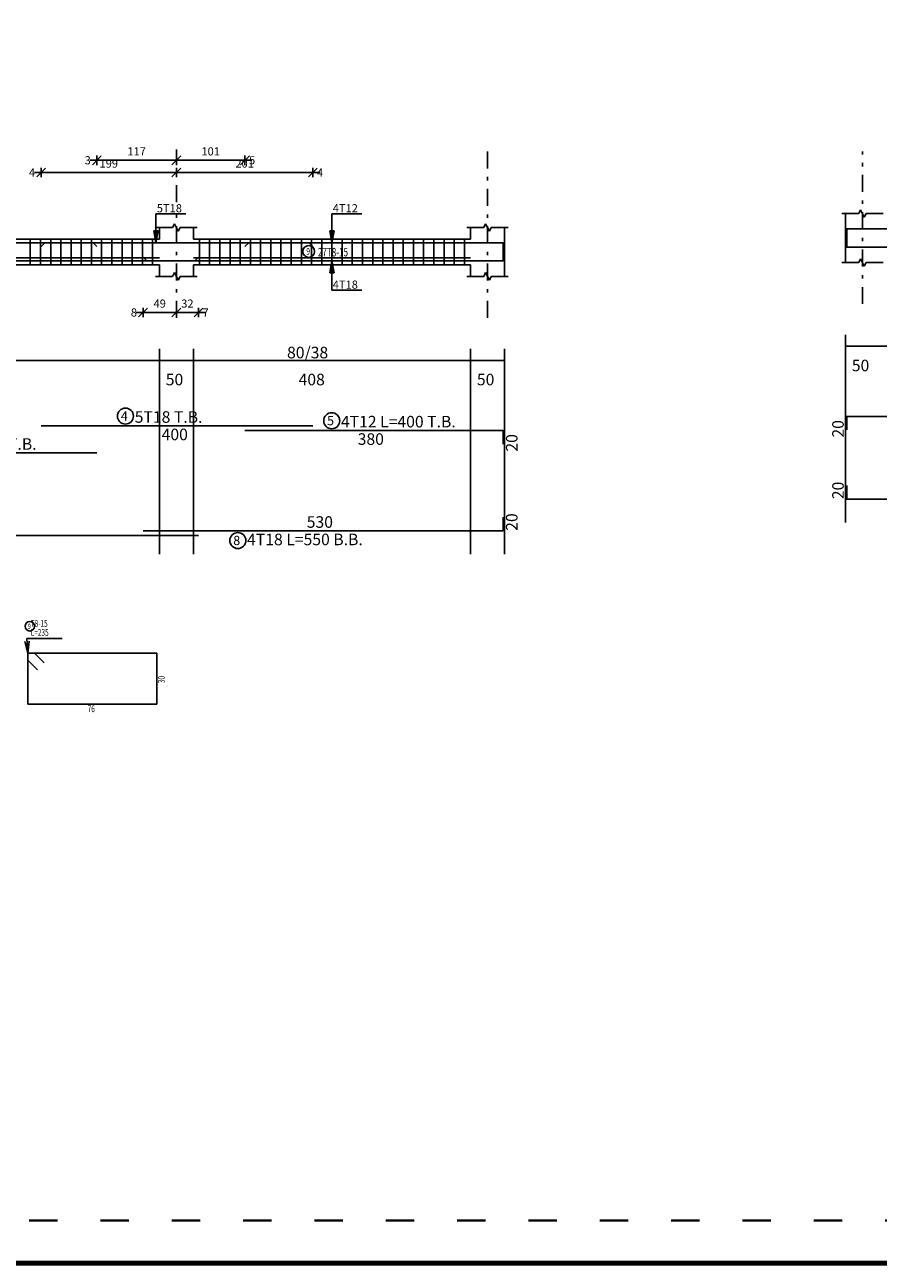
# Model space of a CAD drawing. Units: millimetres. Extents: x 25 to 1588, y -662 to 140.
# Drawn here: x 120 to 146, y -662 to -625 of the extents above; entities that cross this region are included whole.
import ezdxf

# ---------------------------------------------------------------- set-up
doc = ezdxf.new("R2010")
doc.units = ezdxf.units.MM
doc.linetypes.add('ACAD_ISO03W100', pattern=[30, 12, -18])
doc.linetypes.add('DASHDOT', pattern=[1, 0.5, -0.25, 0, -0.25])
for name, color, linetype in [('Bars', 3, 'Continuous'), ('BarSegTxt', 254, 'Continuous'), ('BarsTitle', 254, 'Continuous'), ('BeamDimLin', 4, 'Continuous'), ('BeamDimTxt', 6, 'Continuous'), ('BeamElevLin', 4, 'Continuous'), ('ColAxesPen', 1, 'Continuous'), ('DimLin', 11, 'Continuous'), ('ElevBarLin', 1, 'Continuous'), ('ElevBarTxt', 6, 'Continuous'), ('LinkDimLin', 1, 'Continuous'), ('LinkDimTxt', 6, 'Continuous'), ('SectBarLin', 1, 'Continuous'), ('SectLinks', 3, 'Continuous')]:
    doc.layers.add(name, color=color, linetype=linetype)
doc.styles.add('ATIR_DIM', font='Atira.shx', dxfattribs={"width": 0.8})
doc.styles.add('Txt-shx', font='Txt.shx')
doc.dimstyles.new('ATIR_DIM_2', dxfattribs={"dimtxt": 0.24, "dimasz": 0.1, "dimexe": 0.18, "dimexo": 0.0625, "dimgap": 0.144, "dimtad": 1, "dimdec": 4, "dimlfac": 50, "dimrnd": 1, "dimzin": 12, "dimdsep": 46, "dimtxsty": 'ATIR_DIM', "dimblk": 'ATIR_TICK', "dimblk1": 'ATIR_TICK', "dimcen": 0.09, "dimse1": 1, "dimse2": 1, "dimadec": 0, "dimazin": 0, "dimtfac": 1, "dimtdec": 4, "dimtmove": 2, "dimatfit": 3, "dimldrblk": 'ATIR_TICK', "dimfxl": 1, "dimtolj": 1, "dimtzin": 12, "dimarcsym": 0})

# ---------------------------------------------------------------- blocks, each defined once
blk = doc.blocks.new('ATIR_TICK')
for p, q in [((-2, 0), (2, 0)), ((-1.3, -1.3), (1.3, 1.3)), ((0, 1.4), (0, -1.4))]:
    blk.add_line(p, q)
blk = doc.blocks.new('*D768')
at = {"layer": 'DEFPOINTS', "color": 0, "transparency": 16777216}
for p in [(124.878, -629.745), (128.898, -629.745), (128.898, -629.745)]:
    blk.add_point(p, dxfattribs=at)
at = {"layer": 'DimLin', "color": 0, "lineweight": -2, "transparency": 16777216}
blk.add_line((124.978, -629.745), (128.798, -629.745), dxfattribs=at)
at = {"layer": 'DimLin', "color": 0, "lineweight": -2, "transparency": 16777216, "xscale": 0.1, "yscale": 0.1, "zscale": 0.1, "rotation": 180}
blk.add_blockref('ATIR_TICK', (124.878, -629.745), dxfattribs=at)
at = {"layer": 'DimLin', "color": 0, "lineweight": -2, "transparency": 16777216, "xscale": 0.1, "yscale": 0.1, "zscale": 0.1}
blk.add_blockref('ATIR_TICK', (128.898, -629.745), dxfattribs=at)
at = {"layer": 'DimLin', "color": 0, "transparency": 16777216, "insert": (126.888, -629.481), "char_height": 0.24, "attachment_point": 5, "style": 'ATIR_DIM'}
blk.add_mtext('\\A1;201 ', dxfattribs=at)
blk = doc.blocks.new('*D769')
at = {"layer": 'DEFPOINTS', "color": 0, "transparency": 16777216}
for p in [(120.898, -629.745), (124.878, -629.745), (124.878, -629.745)]:
    blk.add_point(p, dxfattribs=at)
at = {"layer": 'DimLin', "color": 0, "lineweight": -2, "transparency": 16777216}
blk.add_line((120.998, -629.745), (124.778, -629.745), dxfattribs=at)
at = {"layer": 'DimLin', "color": 0, "lineweight": -2, "transparency": 16777216, "xscale": 0.1, "yscale": 0.1, "zscale": 0.1, "rotation": 180}
blk.add_blockref('ATIR_TICK', (120.898, -629.745), dxfattribs=at)
at = {"layer": 'DimLin', "color": 0, "lineweight": -2, "transparency": 16777216, "xscale": 0.1, "yscale": 0.1, "zscale": 0.1}
blk.add_blockref('ATIR_TICK', (124.878, -629.745), dxfattribs=at)
at = {"layer": 'DimLin', "color": 0, "transparency": 16777216, "insert": (122.888, -629.481), "char_height": 0.24, "attachment_point": 5, "style": 'ATIR_DIM'}
blk.add_mtext('\\A1;199 ', dxfattribs=at)
blk = doc.blocks.new('*D770')
at = {"layer": 'DEFPOINTS', "color": 0, "transparency": 16777216}
for p in [(122.538, -629.385), (124.878, -629.385), (124.878, -629.385)]:
    blk.add_point(p, dxfattribs=at)
at = {"layer": 'DimLin', "color": 0, "lineweight": -2, "transparency": 16777216}
blk.add_line((122.638, -629.385), (124.778, -629.385), dxfattribs=at)
at = {"layer": 'DimLin', "color": 0, "lineweight": -2, "transparency": 16777216, "xscale": 0.1, "yscale": 0.1, "zscale": 0.1, "rotation": 180}
blk.add_blockref('ATIR_TICK', (122.538, -629.385), dxfattribs=at)
at = {"layer": 'DimLin', "color": 0, "lineweight": -2, "transparency": 16777216, "xscale": 0.1, "yscale": 0.1, "zscale": 0.1}
blk.add_blockref('ATIR_TICK', (124.878, -629.385), dxfattribs=at)
at = {"layer": 'DimLin', "color": 0, "transparency": 16777216, "insert": (123.708, -629.121), "char_height": 0.24, "attachment_point": 5, "style": 'ATIR_DIM'}
blk.add_mtext('\\A1;117 ', dxfattribs=at)
blk = doc.blocks.new('*D771')
at = {"layer": 'DEFPOINTS', "color": 0, "transparency": 16777216}
for p in [(124.878, -629.385), (126.898, -629.385), (126.898, -629.385)]:
    blk.add_point(p, dxfattribs=at)
at = {"layer": 'DimLin', "color": 0, "lineweight": -2, "transparency": 16777216}
blk.add_line((124.978, -629.385), (126.798, -629.385), dxfattribs=at)
at = {"layer": 'DimLin', "color": 0, "lineweight": -2, "transparency": 16777216, "xscale": 0.1, "yscale": 0.1, "zscale": 0.1, "rotation": 180}
blk.add_blockref('ATIR_TICK', (124.878, -629.385), dxfattribs=at)
at = {"layer": 'DimLin', "color": 0, "lineweight": -2, "transparency": 16777216, "xscale": 0.1, "yscale": 0.1, "zscale": 0.1}
blk.add_blockref('ATIR_TICK', (126.898, -629.385), dxfattribs=at)
at = {"layer": 'DimLin', "color": 0, "transparency": 16777216, "insert": (125.888, -629.121), "char_height": 0.24, "attachment_point": 5, "style": 'ATIR_DIM'}
blk.add_mtext('\\A1;101 ', dxfattribs=at)
blk = doc.blocks.new('*D774')
at = {"layer": 'DEFPOINTS', "color": 0, "transparency": 16777216}
for p in [(123.898, -633.865), (124.878, -633.865), (124.878, -633.865)]:
    blk.add_point(p, dxfattribs=at)
at = {"layer": 'DimLin', "color": 0, "lineweight": -2, "transparency": 16777216}
blk.add_line((123.998, -633.865), (124.778, -633.865), dxfattribs=at)
at = {"layer": 'DimLin', "color": 0, "lineweight": -2, "transparency": 16777216, "xscale": 0.1, "yscale": 0.1, "zscale": 0.1, "rotation": 180}
blk.add_blockref('ATIR_TICK', (123.898, -633.865), dxfattribs=at)
at = {"layer": 'DimLin', "color": 0, "lineweight": -2, "transparency": 16777216, "xscale": 0.1, "yscale": 0.1, "zscale": 0.1}
blk.add_blockref('ATIR_TICK', (124.878, -633.865), dxfattribs=at)
at = {"layer": 'DimLin', "color": 0, "transparency": 16777216, "insert": (124.388, -633.601), "char_height": 0.24, "attachment_point": 5, "style": 'ATIR_DIM'}
blk.add_mtext('\\A1;49 ', dxfattribs=at)
blk = doc.blocks.new('*D775')
at = {"layer": 'DEFPOINTS', "color": 0, "transparency": 16777216}
for p in [(124.878, -633.865), (125.528, -633.865), (125.528, -633.865)]:
    blk.add_point(p, dxfattribs=at)
at = {"layer": 'DimLin', "color": 0, "lineweight": -2, "transparency": 16777216}
blk.add_line((124.978, -633.865), (125.428, -633.865), dxfattribs=at)
at = {"layer": 'DimLin', "color": 0, "lineweight": -2, "transparency": 16777216, "xscale": 0.1, "yscale": 0.1, "zscale": 0.1, "rotation": 180}
blk.add_blockref('ATIR_TICK', (124.878, -633.865), dxfattribs=at)
at = {"layer": 'DimLin', "color": 0, "lineweight": -2, "transparency": 16777216, "xscale": 0.1, "yscale": 0.1, "zscale": 0.1}
blk.add_blockref('ATIR_TICK', (125.528, -633.865), dxfattribs=at)
at = {"layer": 'DimLin', "color": 0, "transparency": 16777216, "insert": (125.203, -633.601), "char_height": 0.24, "attachment_point": 5, "style": 'ATIR_DIM'}
blk.add_mtext('\\A1;32 ', dxfattribs=at)

msp = doc.modelspace()

# ---------------------------------------------------------------- linework, layer by layer
at = {"lineweight": 80}
msp.add_lwpolyline([(35.2893968, -661.8451319), (201.2893968, -661.8451319), (201.2893968, -549.7822074), (35.2893968, -549.7822074)], close=True, dxfattribs=at)
at = {"linetype": 'ACAD_ISO03W100', "lineweight": 40, "ltscale": 0.07}
msp.add_lwpolyline([(36.5422814, -660.5922473), (200.0365121, -660.5922473), (200.0365121, -551.0350921), (36.5422814, -551.0350921)], close=True, dxfattribs=at)
at = {"layer": 'Bars', "linetype": 'Continuous'}
for p, q in [((120.5777609, -631.70068), (120.5777609, -632.46068)), ((120.8777602, -631.70068), (120.8777602, -632.46068)), ((121.1777594, -631.70068), (121.1777594, -632.46068)), ((121.4777587, -631.70068), (121.4777587, -632.46068)), ((121.7777579, -631.70068), (121.7777579, -632.46068)), ((122.0777571, -631.70068), (122.0777571, -632.46068)), ((122.3777564, -631.70068), (122.3777564, -632.46068)), ((122.6777556, -631.70068), (122.6777556, -632.46068)), ((122.9777548, -631.70068), (122.9777548, -632.46068)), ((123.2777541, -631.70068), (123.2777541, -632.46068)), ((123.5777533, -631.70068), (123.5777533, -632.46068)), ((123.8777526, -631.70068), (123.8777526, -632.46068)), ((124.1777518, -631.70068), (124.1777518, -632.46068)), ((125.5577624, -631.70068), (125.5577624, -632.46068)), ((125.8577616, -631.70068), (125.8577616, -632.46068)), ((126.1577609, -631.70068), (126.1577609, -632.46068)), ((126.4577601, -631.70068), (126.4577601, -632.46068)), ((126.7577593, -631.70068), (126.7577593, -632.46068)), ((127.0577586, -631.70068), (127.0577586, -632.46068)), ((127.3577578, -631.70068), (127.3577578, -632.46068)), ((127.6577571, -631.70068), (127.6577571, -632.46068)), ((127.9577563, -631.70068), (127.9577563, -632.46068)), ((128.2577555, -631.70068), (128.2577555, -632.46068)), ((128.5577548, -631.70068), (128.5577548, -632.46068)), ((128.857754, -631.70068), (128.857754, -632.46068)), ((129.1577532, -631.70068), (129.1577532, -632.46068)), ((129.4577525, -631.70068), (129.4577525, -632.46068)), ((129.7577517, -631.70068), (129.7577517, -632.46068)), ((130.057751, -631.70068), (130.057751, -632.46068)), ((130.3577502, -631.70068), (130.3577502, -632.46068)), ((130.6577494, -631.70068), (130.6577494, -632.46068)), ((130.9577487, -631.70068), (130.9577487, -632.46068)), ((131.2577479, -631.70068), (131.2577479, -632.46068)), ((131.5577471, -631.70068), (131.5577471, -632.46068)), ((131.8577464, -631.70068), (131.8577464, -632.46068)), ((132.1577456, -631.70068), (132.1577456, -632.46068)), ((132.4577448, -631.70068), (132.4577448, -632.46068)), ((132.7577441, -631.70068), (132.7577441, -632.46068)), ((133.0577433, -631.70068), (133.0577433, -632.46068)), ((133.3577426, -631.70068), (133.3577426, -632.46068))]:
    msp.add_line(p, q, dxfattribs=at)
for points in [[(154.2162255, -631.5073918), (154.1062258, -631.3973919), (144.6162261, -631.3973919), (144.6162261, -631.797392)], [(159.2162255, -631.8274845), (159.1062258, -631.9374844), (144.6162261, -631.9374844), (144.6162261, -631.5374843)], [(116.5377619, -631.9186323), (116.6477616, -631.8086324), (122.4277613, -631.8086324), (122.5377619, -631.9186323)], [(120.8977625, -631.9246211), (121.0077632, -631.8146212), (128.7877619, -631.8146212), (128.8977625, -631.9246211)], [(123.8977625, -632.2367389), (124.0077632, -632.3467388), (134.4977629, -632.3467388), (134.4977629, -631.9467389)], [(126.8977625, -631.9186323), (127.0077632, -631.8086324), (134.4977629, -631.8086324), (134.4977629, -632.2086322)], [(113.5277617, -632.2367389), (113.6377614, -632.3467388), (125.4177611, -632.3467388), (125.5277617, -632.2367389)], [(144.6162261, -637.3213946), (144.6162261, -636.9213947), (154.2162255, -636.9213947)], [(120.8977625, -637.198621), (128.8977625, -637.198621)], [(126.8977625, -637.3346209), (134.4977629, -637.3346209), (134.4977629, -637.7346208)], [(116.5377619, -637.9919543), (122.5377619, -637.9919543)], [(144.6162261, -638.9579483), (144.6162261, -639.3579484), (159.2162255, -639.3579484)], [(123.8977625, -640.2886212), (134.4977629, -640.2886212), (134.4977629, -639.8886211)], [(113.5277617, -640.4246213), (125.5277617, -640.4246213)]]:
    msp.add_lwpolyline(points, dxfattribs=at)
at = {"layer": 'BarsTitle', "linetype": 'Continuous'}
msp.add_line((120.4770987, -643.4543636), (121.513098, -643.4543636), dxfattribs=at)
for points in [[(123.3793223, -636.6767543, 0.99999923), (123.3793223, -637.1482211), (123.3793223, -637.148221, 0.99999923), (123.3793223, -636.6767543), (123.3793223, -636.6767543)], [(129.4508307, -636.8127543, 0.99999923), (129.4508307, -637.2842209), (129.4508307, -637.2842209, 0.99999923), (129.4508307, -636.8127543), (129.4508307, -636.8127543)], [(126.687712, -640.3390214, 0.99999923), (126.687712, -640.8104875), (126.687712, -640.810488, 0.99999923), (126.687712, -640.3390214), (126.687712, -640.3390214)], [(120.5610983, -642.9610307, 0.99999923), (120.5610983, -643.238364), (120.5610983, -643.238364, 0.99999923), (120.5610983, -642.9610307), (120.5610983, -642.9610307)]]:
    msp.add_lwpolyline(points, format="xyb", dxfattribs=at)
at = {"layer": 'BeamDimLin', "linetype": 'Continuous'}
for p, q in [((144.5762261, -634.518728), (144.5762261, -640.0430151)), ((124.3777621, -634.9319543), (124.3777621, -640.9736879)), ((125.3777621, -634.9319543), (125.3777621, -640.9736879)), ((133.5377619, -634.9319543), (133.5377619, -640.9736879)), ((134.5377619, -634.9319543), (134.5377619, -640.9736879)), ((144.5762261, -634.858728), (170.7362259, -634.858728)), ((102.8577597, -635.2719543), (134.5377619, -635.2719543))]:
    msp.add_line(p, q, dxfattribs=at)
at = {"layer": 'BeamElevLin', "linetype": 'Continuous'}
for p, q in [((144.9662261, -630.9494396), (145.0212261, -630.8394395)), ((145.0212261, -630.8394395), (145.1312261, -631.0594395)), ((124.7677615, -631.3606799), (124.8227618, -631.2506797)), ((124.8227618, -631.2506797), (124.9327624, -631.47068)), ((133.9277613, -631.3606799), (133.9827616, -631.2506797)), ((133.9827616, -631.2506797), (134.0927622, -631.47068)), ((144.4662261, -630.9494396), (144.9662261, -630.9494396)), ((144.5762261, -631.2894396), (144.5762261, -630.9494396)), ((144.5762261, -630.9494396), (144.5762261, -632.3894395)), ((145.1312261, -631.0594395), (145.1862261, -630.9494396)), ((145.1862261, -630.9494396), (145.6862261, -630.9494396)), ((124.2677615, -631.3606799), (124.7677615, -631.3606799)), ((124.3777621, -631.70068), (124.3777621, -631.3606799)), ((124.9327624, -631.47068), (124.9877627, -631.3606799)), ((124.9877627, -631.3606799), (125.4877627, -631.3606799)), ((125.3777621, -631.70068), (125.3777621, -631.3606799)), ((133.4277613, -631.3606799), (133.9277613, -631.3606799)), ((133.5377619, -631.70068), (133.5377619, -631.3606799)), ((134.0927622, -631.47068), (134.1477625, -631.3606799)), ((134.1477625, -631.3606799), (134.6477625, -631.3606799)), ((134.5377619, -631.3606799), (134.5377619, -631.70068)), ((134.5377619, -631.3606799), (134.5377619, -632.8006799)), ((114.6777604, -631.70068), (124.3777621, -631.70068)), ((125.3777621, -631.70068), (133.5377619, -631.70068)), ((144.4662261, -632.3894395), (144.9662261, -632.3894395)), ((144.9662261, -632.3894395), (145.0212261, -632.2794396)), ((145.0212261, -632.2794396), (145.1312261, -632.4994396)), ((145.1312261, -632.4994396), (145.1862261, -632.3894395)), ((145.1862261, -632.3894395), (145.6862261, -632.3894395)), ((114.6777604, -632.46068), (124.3777621, -632.46068)), ((124.3777621, -632.46068), (124.3777621, -632.8006799)), ((124.7677615, -632.8006799), (124.8227618, -632.69068)), ((124.8227618, -632.69068), (124.9327624, -632.91068)), ((125.3777621, -632.46068), (125.3777621, -632.8006799)), ((125.3777621, -632.46068), (133.5377619, -632.46068)), ((133.5377619, -632.46068), (133.5377619, -632.8006799)), ((133.9277613, -632.8006799), (133.9827616, -632.69068)), ((133.9827616, -632.69068), (134.0927622, -632.91068)), ((124.2677615, -632.8006799), (124.7677615, -632.8006799)), ((124.9327624, -632.91068), (124.9877627, -632.8006799)), ((124.9877627, -632.8006799), (125.4877627, -632.8006799)), ((133.4277613, -632.8006799), (133.9277613, -632.8006799)), ((134.0927622, -632.91068), (134.1477625, -632.8006799)), ((134.1477625, -632.8006799), (134.6477625, -632.8006799))]:
    msp.add_line(p, q, dxfattribs=at)
at = {"layer": 'ColAxesPen', "linetype": 'DASHDOT'}
for p, q in [((124.8777621, -630.6126802), (124.8777621, -629.0646322)), ((134.0377619, -634.0246799), (134.0377619, -629.0646322)), ((145.0762261, -633.6134396), (145.0762261, -629.1254393)), ((124.8777621, -634.0246799), (124.8777621, -630.9806802))]:
    msp.add_line(p, q, dxfattribs=at)
at = {"layer": 'ElevBarLin', "linetype": 'Continuous'}
for p, q in [((124.2777617, -631.0946214), (124.2777617, -630.95668)), ((124.2777617, -630.95668), (125.1576026, -630.95668)), ((124.2777617, -631.0946214), (124.2777617, -631.8146212)), ((129.457762, -631.0886323), (129.457762, -630.95668)), ((129.457762, -630.95668), (130.3376029, -630.95668)), ((129.457762, -631.0886323), (129.457762, -631.8086324)), ((124.216162, -631.4646213), (124.2777617, -631.8146212)), ((124.3393614, -631.4646213), (124.216162, -631.4646213)), ((124.2238619, -631.4646213), (124.2777617, -631.8146212)), ((124.2315619, -631.4646213), (124.2777617, -631.8146212)), ((124.2392619, -631.4646213), (124.2777617, -631.8146212)), ((124.2469618, -631.4646213), (124.2777617, -631.8146212)), ((124.2546618, -631.4646213), (124.2777617, -631.8146212)), ((124.2623618, -631.4646213), (124.2777617, -631.8146212)), ((124.2700617, -631.4646213), (124.2777617, -631.8146212)), ((124.2777617, -631.8146212), (124.3393614, -631.4646213)), ((124.2777617, -631.8146212), (124.2854617, -631.4646213)), ((124.2777617, -631.8146212), (124.2931616, -631.4646213)), ((124.2777617, -631.8146212), (124.3008616, -631.4646213)), ((124.2777617, -631.8146212), (124.3085616, -631.4646213)), ((124.2777617, -631.8146212), (124.3162615, -631.4646213)), ((124.2777617, -631.8146212), (124.3239615, -631.4646213)), ((124.2777617, -631.8146212), (124.3316615, -631.4646213)), ((129.3961623, -631.4586325), (129.457762, -631.8086324)), ((129.5193617, -631.4586325), (129.3961623, -631.4586325)), ((129.4038622, -631.4586325), (129.457762, -631.8086324)), ((129.4115622, -631.4586325), (129.457762, -631.8086324)), ((129.4192622, -631.4586325), (129.457762, -631.8086324)), ((129.4269621, -631.4586325), (129.457762, -631.8086324)), ((129.4346621, -631.4586325), (129.457762, -631.8086324)), ((129.4423621, -631.4586325), (129.457762, -631.8086324)), ((129.450062, -631.4586325), (129.457762, -631.8086324)), ((129.457762, -631.8086324), (129.5193617, -631.4586325)), ((129.457762, -631.8086324), (129.465462, -631.4586325)), ((129.457762, -631.8086324), (129.4731619, -631.4586325)), ((129.457762, -631.8086324), (129.4808619, -631.4586325)), ((129.457762, -631.8086324), (129.4885619, -631.4586325)), ((129.457762, -631.8086324), (129.4962618, -631.4586325)), ((129.457762, -631.8086324), (129.5039618, -631.4586325)), ((129.457762, -631.8086324), (129.5116618, -631.4586325)), ((129.457762, -632.3467388), (129.3961623, -632.6967387)), ((129.457762, -632.3467388), (129.4038622, -632.6967387)), ((129.457762, -632.3467388), (129.4115622, -632.6967387)), ((129.457762, -632.3467388), (129.4192622, -632.6967387)), ((129.457762, -632.3467388), (129.4269621, -632.6967387)), ((129.457762, -632.3467388), (129.4346621, -632.6967387)), ((129.457762, -632.3467388), (129.4423621, -632.6967387)), ((129.457762, -632.3467388), (129.450062, -632.6967387)), ((129.457762, -633.0667388), (129.457762, -632.3467388)), ((129.5193617, -632.6967387), (129.457762, -632.3467388)), ((129.465462, -632.6967387), (129.457762, -632.3467388)), ((129.4731619, -632.6967387), (129.457762, -632.3467388)), ((129.4808619, -632.6967387), (129.457762, -632.3467388)), ((129.4885619, -632.6967387), (129.457762, -632.3467388)), ((129.4962618, -632.6967387), (129.457762, -632.3467388)), ((129.5039618, -632.6967387), (129.457762, -632.3467388)), ((129.5116618, -632.6967387), (129.457762, -632.3467388)), ((129.3961623, -632.6967387), (129.5193617, -632.6967387)), ((129.457762, -633.0667388), (129.457762, -633.20468)), ((129.457762, -633.20468), (130.3376029, -633.20468))]:
    msp.add_line(p, q, dxfattribs=at)
at = {"layer": 'LinkDimLin', "linetype": 'Continuous'}
for p, q in [((114.6777604, -632.2556798), (124.3777602, -632.2556798)), ((125.3777621, -632.2556798), (133.5377619, -632.2556798))]:
    msp.add_line(p, q, dxfattribs=at)
at = {"layer": 'LinkDimTxt', "linetype": 'Continuous'}
msp.add_lwpolyline([(128.7744868, -631.8940132, 0.99999923), (128.7744868, -632.2406795), (128.7744868, -632.2406797, 0.99999923), (128.7744868, -631.8940132), (128.7744868, -631.8940132)], format="xyb", dxfattribs=at)
at = {"layer": 'SectBarLin', "linetype": 'Continuous'}
for p, q in [((120.4213946, -643.5489824), (120.5050986, -643.8943641)), ((120.4770987, -643.4543636), (120.5050986, -643.8943641)), ((120.5050986, -643.8943641), (120.5443461, -643.5411584))]:
    msp.add_line(p, q, dxfattribs=at)
at = {"layer": 'SectLinks', "linetype": 'Continuous'}
for p, q in [((120.7045691, -643.8943641), (120.5050986, -643.8943641)), ((120.5050986, -643.8943641), (120.5050986, -645.3943641)), ((124.3050978, -643.8943641), (120.5050986, -643.8943641)), ((120.5050986, -643.8943641), (120.5050986, -644.0938346)), ((120.9866221, -644.1764161), (120.7045691, -643.8943641)), ((124.3050978, -645.3943641), (124.3050978, -643.8943641)), ((120.5050986, -644.0938346), (120.7871516, -644.3758876)), ((120.5050986, -645.3943641), (124.3050978, -645.3943641))]:
    msp.add_line(p, q, dxfattribs=at)

# ---------------------------------------------------------------- texts
at = {"layer": 'BarSegTxt', "style": 'Txt-shx'}
for p in [(144.5272926, -637.5446147), (134.9221633, -637.9578411), (144.5272927, -639.3579484), (134.9221633, -640.2886212)]:
    msp.add_text('20', height=0.34, rotation=90, dxfattribs=at).set_placement(p)
for s, p in [('400', (124.4445422, -637.6230211)), ('380', (130.2161524, -637.759021)), ('530', (128.7161524, -640.1996877))]:
    msp.add_text(s, height=0.34, dxfattribs=at).set_placement(p)
at = {"layer": 'BarsTitle', "style": 'Txt-shx'}
for s, height, p in [('4', 0.272, (123.2433226, -637.0466744)), ('5T18 T.B.', 0.34, (123.6513217, -637.1096877)), ('5', 0.272, (129.314831, -637.1826743)), ('4T12 L=400 T.B.', 0.34, (129.7228301, -637.2456876)), ('4T12 T.B.', 0.34, (118.7669785, -637.9030211)), ('4T18 L=550 B.B.', 0.34, (126.9597113, -640.713021)), ('8', 0.272, (126.5517123, -640.7089412))]:
    msp.add_text(s, height=height, dxfattribs=at).set_placement(p)
at = {"layer": 'BarsTitle', "style": 'Txt-shx', "width": 0.7}
for s, height, p in [('  T8-15', 0.2, (120.5050986, -643.1130302)), ('9', 0.16, (120.5050986, -643.1786306)), ('  L=235', 0.2, (120.5050986, -643.3796966)), ('76', 0.2, (122.2650988, -645.6263645))]:
    msp.add_text(s, height=height, dxfattribs=at).set_placement(p)
msp.add_text('30', height=0.2, rotation=90.00002289, dxfattribs=at).set_placement((124.5370982, -644.7726743))
at = {"layer": 'BeamDimTxt', "style": 'Txt-shx'}
for s, p in [('80/38', (128.1361525, -635.213021)), ('50', (144.7646161, -635.5931281)), ('50', (124.5661528, -636.0063543)), ('408', (128.4761527, -636.0063543)), ('50', (133.7261527, -636.0063543))]:
    msp.add_text(s, height=0.34, dxfattribs=at).set_placement(p)
at = {"layer": 'ElevBarTxt', "style": 'Txt-shx'}
for s, height, p in [('3', 0.24, (122.1777613, -629.5030329)), ('5', 0.24, (127.0177634, -629.5030329)), ('4', 0.24, (120.5377619, -629.8630326)), ('4', 0.24, (129.0177634, -629.8630326)), ('5T18', 0.24000001, (124.3017619, -630.9150798)), ('4T12', 0.24000001, (129.4817622, -630.9150798)), ('4T18', 0.24000001, (129.4817622, -633.16308)), ('8', 0.24, (123.5377619, -633.9830799)), ('7', 0.24, (125.6477625, -633.9830799))]:
    msp.add_text(s, height=height, dxfattribs=at).set_placement(p)
at = {"layer": 'LinkDimTxt', "style": 'Txt-shx', "width": 0.7}
for s, height, p in [('9', 0.2, (128.7044871, -632.166013)), ('27T8-15', 0.25, (129.0444872, -632.2123465))]:
    msp.add_text(s, height=height, dxfattribs=at).set_placement(p)

# ---------------------------------------------------------------- dimensions: what is measured, and where the dimension line sits
at = {"layer": 'DimLin'}
for p1, p2, picture, middle in [((122.5377619, -629.3846328), (124.8777621, -629.3846328), '*D770', (123.707762, -629.1206328)), ((124.8777621, -629.3846328), (126.8977625, -629.3846328), '*D771', (125.8877623, -629.1206328)), ((120.8977625, -629.7446325), (124.8777621, -629.7446325), '*D769', (122.8877623, -629.4806325)), ((124.8777621, -629.7446329), (128.8977625, -629.7446325), '*D768', (126.8877623, -629.4806325)), ((123.8977625, -633.8646799), (124.8777621, -633.8646799), '*D774', (124.3877623, -633.6006799)), ((124.8777621, -633.8646799), (125.5277617, -633.8646799), '*D775', (125.2027619, -633.6006799))]:
    dim = msp.add_aligned_dim(p1=p1, p2=p2, distance=0, dimstyle='ATIR_DIM_2', override={"dimpost": ' '}, dxfattribs=at)
    dim.commit()
    dim.dimension.update_dxf_attribs({"geometry": picture, "text_midpoint": middle})

doc.saveas('drawing.dxf')
